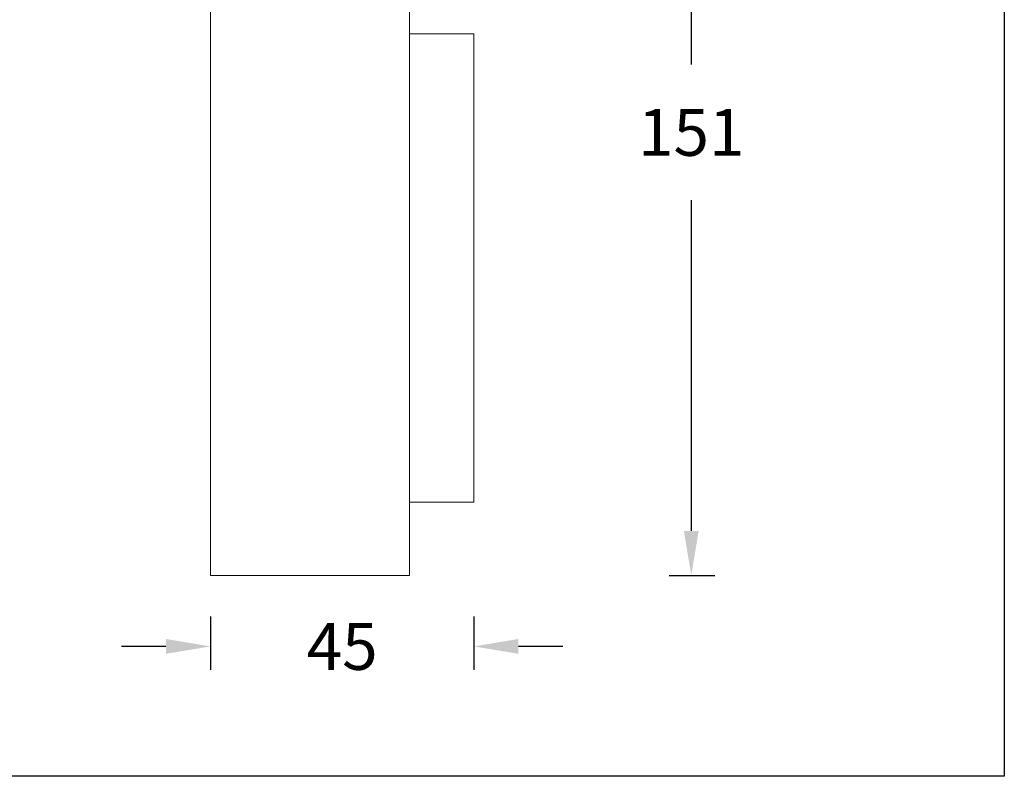
# Model space of a CAD drawing. Units: inches. Extents: x -182 to 1716, y -3452 to -2196.
# Drawn here: x 1425 to 1594, y -2436 to -2307 of the extents above; entities that cross this region are included whole.
import ezdxf

# ---------------------------------------------------------------- set-up
doc = ezdxf.new("R2010")
doc.units = ezdxf.units.IN
doc.header["$MEASUREMENT"] = 0
doc.layers.get('0').update_dxf_attribs({"lineweight": 9})
doc.layers.add('方框', color=1, linetype='Continuous', plot=False)
doc.styles.get("Standard").update_dxf_attribs({"font": 'ARIAL.TTF'})
doc.dimstyles.new('SCALE 6', dxfattribs={"dimtxt": 8, "dimasz": 7.6, "dimexe": 4, "dimexo": 0, "dimgap": 7.6, "dimtad": 0, "dimtih": 1, "dimtoh": 1, "dimdec": 0, "dimdsep": 46, "dimtxsty": 'Standard', "dimcen": 0.09, "dimadec": 0, "dimazin": 0, "dimtfac": 1, "dimtdec": 4, "dimtofl": 0, "dimtmove": 0, "dimatfit": 3, "dimfxl": 1, "dimtolj": 1, "dimtzin": 0, "dimarcsym": 0})

# ---------------------------------------------------------------- blocks, each defined once
blk = doc.blocks.new('*D15')
at = {"color": 0, "linetype": 'ByBlock', "lineweight": -2}
for p, q in [((1458.08, -2408.51), (1458.08, -2417.6)), ((1503.08, -2408.51), (1503.08, -2417.6)), ((1450.48, -2413.6), (1442.88, -2413.6)), ((1518.28, -2413.6), (1510.68, -2413.6))]:
    blk.add_line(p, q, dxfattribs=at)
at = {"color": 0, "linetype": 'ByBlock'}
for points in [[(1458.08, -2413.6), (1450.48, -2414.86), (1450.48, -2412.33)], [(1503.08, -2413.6), (1510.68, -2414.86), (1510.68, -2412.33)]]:
    blk.add_solid(points, dxfattribs=at)
at = {"layer": 'Defpoints', "linetype": 'ByBlock'}
for p in [(1458.08, -2408.51), (1503.08, -2408.51)]:
    blk.add_point(p, dxfattribs=at)
at = {"color": 0, "linetype": 'ByBlock', "insert": (1480.58, -2413.6), "char_height": 8, "attachment_point": 5}
blk.add_mtext('\\A1;45', dxfattribs=at)
blk = doc.blocks.new('*D17')
at = {"color": 0, "linetype": 'ByBlock', "lineweight": -2}
for p, q in [((1536.45, -2250.17), (1544.2, -2250.17)), ((1540.2, -2257.77), (1540.2, -2314.22)), ((1540.2, -2337.42), (1540.2, -2393.87)), ((1536.45, -2401.47), (1544.2, -2401.47))]:
    blk.add_line(p, q, dxfattribs=at)
at = {"color": 0, "linetype": 'ByBlock'}
for points in [[(1540.2, -2250.17), (1538.94, -2257.77), (1541.47, -2257.77)], [(1540.2, -2401.47), (1538.94, -2393.87), (1541.47, -2393.87)]]:
    blk.add_solid(points, dxfattribs=at)
at = {"layer": 'Defpoints', "linetype": 'ByBlock'}
for p in [(1536.45, -2250.17), (1536.45, -2401.47)]:
    blk.add_point(p, dxfattribs=at)
at = {"color": 0, "linetype": 'ByBlock', "insert": (1540.2, -2325.82), "char_height": 8, "attachment_point": 5}
blk.add_mtext('\\A1;151', dxfattribs=at)

msp = doc.modelspace()

# ---------------------------------------------------------------- linework, layer by layer
at = {"color": 7, "linetype": 'Continuous'}
for p, q in [((1458.08, -2296.47), (1458.08, -2401.47)), ((1492.08, -2296.47), (1492.08, -2401.47)), ((1492.08, -2308.97), (1503.08, -2308.97)), ((1503.08, -2308.97), (1503.08, -2388.97)), ((1492.08, -2388.97), (1503.08, -2388.97)), ((1458.08, -2401.47), (1492.08, -2401.47))]:
    msp.add_line(p, q, dxfattribs=at)
at = {"layer": '方框', "color": 2}
msp.add_lwpolyline([(1173.67, -2435.78), (1173.67, -2195.78), (1593.67, -2195.78), (1593.67, -2435.78)], close=True, dxfattribs=at)

# ---------------------------------------------------------------- dimensions: what is measured, and where the dimension line sits
dim = msp.add_linear_dim(base=(1540.2, -2401.47), p1=(1536.45, -2250.17), p2=(1536.45, -2401.47), angle=90, dimstyle='SCALE 6')
dim.commit()
dim.dimension.update_dxf_attribs({"geometry": '*D17', "text_midpoint": (1540.2, -2325.82)})
dim = msp.add_linear_dim(base=(1503.08, -2413.6), p1=(1458.08, -2408.51), p2=(1503.08, -2408.51), dimstyle='SCALE 6')
dim.commit()
dim.dimension.update_dxf_attribs({"geometry": '*D15', "text_midpoint": (1480.58, -2413.6)})

doc.saveas('drawing.dxf')
